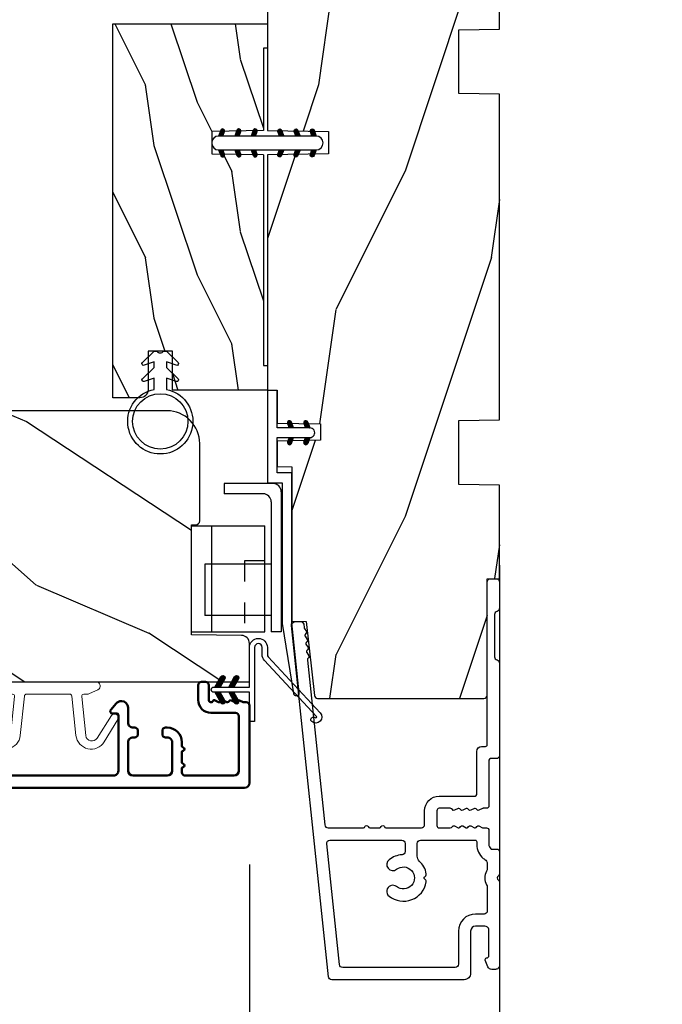
# Model space of a CAD drawing. Units: millimetres. Extents: x 986 to 2146, y -85 to 51.
# Drawn here: x 1112 to 1115, y -74 to -69 of the extents above; entities that cross this region are included whole.
import ezdxf

# ---------------------------------------------------------------- set-up
doc = ezdxf.new("R2010")
doc.units = ezdxf.units.MM
doc.header["$MEASUREMENT"] = 0
doc.header["$PDMODE"] = 3
doc.linetypes.add('Continuous2', pattern=[0])
doc.linetypes.add('HIDDEN2', pattern=[0.1875, 0.125, -0.0625])
for name, color, linetype in [('COUPE-FROID', 30, 'Continuous'), ('Dimensions-Cotes', 7, 'Continuous'), ('Sash Colonial', 4, 'Continuous'), ('Text English', 7, 'Continuous')]:
    doc.layers.add(name, color=color, linetype=linetype)
doc.styles.add('Century-10', font='GOTHIC.TTF', dxfattribs={"height": 0.3937})
doc.dimstyles.new('1-1', dxfattribs={"dimtxt": 0.3937, "dimasz": 0.3937, "dimexe": 0.3937, "dimexo": 0.3937, "dimgap": 0.3937, "dimtad": 0, "dimtih": 1, "dimtoh": 1, "dimdec": 1, "dimlfac": 25.4, "dimzin": 0, "dimdsep": 46, "dimtxsty": 'Century-10', "dimcen": 0, "dimadec": 1, "dimazin": 0, "dimtfac": 1, "dimtdec": 1, "dimtofl": 0, "dimtmove": 0, "dimatfit": 3, "dimfxl": 0, "dimtolj": 1, "dimtzin": 0, "dimarcsym": 0})
pattern_1 = [(45.00000000000001, (-4.718514817625419e-05, -0.0500131363304348), (-0.08838834764831847, 0.08838834764831842), [])]

# ---------------------------------------------------------------- blocks, each defined once
blk = doc.blocks.new('BB-088')
at = {"color": 181}
for points in [[(41.98591075137574, 23.28467715649231, 0.1173057862326506), (41.92041699394872, 23.26163744559557), (41.50618133887474, 22.99506742606917, -0.4039525268340111), (41.2336744278648, 23.0491762188525, 0.2206743920218662), (41.01573345044562, 23.17670798640581, 0.1682775418244726), (40.92032375589224, 23.15352369721819), (40.51165944350737, 22.89053896280081, -0.4039525268312121), (40.23915253249788, 22.94464775558749, 0.2206743920299323), (40.0212115550778, 23.07217952314273, 0.1682775418293655), (39.92580186053192, 23.04899523394505), (39.51713754813909, 22.78601049953392, -0.4039525268312278), (39.2446306371296, 22.84011929232077, 0.2206743920298945), (39.02668965970952, 22.96765105987589, 0.1682775418293692), (38.93127996516364, 22.94446677067817), (38.5226156527699, 22.68148203626788, -0.4039525268330208), (38.25010874175496, 22.73559082905087, 0.2736782324293029), (37.97233589008351, 22.86283344001663), (17.73818861473319, 20.73613886439853, 0.3838640350354999), (17.38000000004013, 20.33833010625125), (17.38000000003967, 15.99292529861674, 0.3419987131196556), (17.52999999721965, 15.7992761349471, -0.7745966692413964), (17.52999999721965, 15.4119778076078, 0.3419987131196323), (17.38000000004013, 15.21832864393804), (17.38000000003967, 13.99292533621662, 0.3419987131196372), (17.52999999721965, 13.79927617254691, -0.7745966692413564), (17.52999999721965, 13.41197784520751, 0.3419987131196428), (17.38000000004013, 13.2183286815378), (17.38000000004013, 8.87292387390335, 0.4142135623725539), (17.78000000003976, 8.472923873903714), (19.48000000004686, 8.472923873900076, -0.4142135623712314), (21.28000000003794, 6.672923873894437), (21.28000000003794, 2.276569577386908, 0.4142135623717632), (21.48000000003685, 2.076569577388), (26.78000000000247, 2.076569577373448, -0.4142135623717631), (27.3799999999992, 1.476569577373084), (27.38000000000011, 0.976569577376722, 0.4142135623728347), (27.57999999999993, 0.7765695773778134), (47.58530000000133, 0.7765695773757102, -0.4142135623730644), (47.98530000000119, 0.3765695773757329), (47.98530000000119, -0.3234304226261884, -0.414213562373095), (47.58529999989059, -0.7234304226258246), (44.35989666962541, -0.7234304217381577, -0.3419987123950094), (43.97259833463158, -0.4234304226720269, 0.3419987131527514), (43.58530000000155, -0.1234304226218228), (38.38530000000083, -0.1234304226218228, 0.3419987131543203), (37.998001665007, -0.423430422578349, -0.3419987131557947), (37.61070333037333, -0.7234304226258246), (26.27999999999702, -0.7234304226258246, -0.414213562373095), (25.87999999999738, -0.3234304226261884), (25.87999999999738, 0.3765695773763582, 0.4142135623704312), (25.67999999999756, 0.5765695773770858), (20.08000000003813, 0.5765695773843618, -0.4142135623712357), (19.78000000003613, 0.8765695773727202), (19.78000000004249, 1.289765336066921, 0.1173057862322214), (19.76393246490534, 1.35730861740376), (19.54212216029555, 1.797139200712991, -0.4039525268325386), (19.62441926808515, 2.062497381393769, 0.2206743920237964), (19.7740334387272, 2.265913755649308, 0.1682775418282628), (19.76094918424769, 2.363224204036669), (19.54212216029555, 2.797139200712994, -0.4039525268325386), (19.62441926808515, 3.062497381393772, 0.2206743920254336), (19.77403343872629, 3.265913755649311, 0.1682775418300148), (19.76094918424951, 3.363224204029397), (19.54212216029555, 3.797139200712994, -0.4039525268325386), (19.62441926808515, 4.062497381393772, 0.2206743920254336), (19.77403343872629, 4.265913755649311, 0.1682775418300148), (19.76094918424951, 4.363224204029397), (19.54212216029555, 4.797139200712994, -0.4039525268313388), (19.62441926808424, 5.062497381393772, 0.2736782324301711), (19.78000000003885, 5.325448089726709), (19.78000000004249, 6.672923873895346, 0.4142135623712359), (19.4800000000414, 6.972923873898257), (17.68000000003667, 6.972923873898257, 0.4142135623712359), (17.38000000004104, 6.672923873895346), (17.38000000004104, 5.325448089726709, 0.2736782324284684), (17.5355807319911, 5.062497381393772, -0.4039525268314696), (17.61787783978343, 4.797139200711175), (17.39905081583129, 4.363224204029397, 0.1682775418294231), (17.38596656134723, 4.26591375565113, 0.2206743920299592), (17.53558073198928, 4.062497381388315, -0.4039525268312085), (17.61787783978434, 3.797139200709356), (17.39905081583129, 3.363224204029397, 0.1682775418294231), (17.38596656134723, 3.26591375565113, 0.2206743920299592), (17.53558073198928, 3.062497381388315, -0.4039525268312085), (17.61787783978434, 2.797139200709356), (17.39905081582401, 2.363224204036669, 0.1682775418244699), (17.38596656135087, 2.265913755651127, 0.2206743920218595), (17.53558073199019, 2.062497381390131, -0.4039525268342141), (17.61787783978252, 1.797139200711172), (17.39606753517, 1.35730861740376, 0.1173057862326445), (17.38000000003558, 1.289765336066921), (17.38000000000466, 0.8765695773727202, -0.4142135623738997), (17.08000000000266, 0.5765695773825428), (15.37211109688724, 0.5765695773770858, 0.2403707435802823), (14.80509834755503, 0.321306975751213, 0.1706261623280717), (14.77211109688869, 0.227455942225788), (14.77211109689233, -0.4234304226229142, -0.4142135623712361), (14.47211109689124, -0.7234304226258246), (11.72049565774068, -0.7234304226258246, -0.1989123660920208), (11.54371896331941, -0.6502071187987895), (11.37142135642353, -0.4779095136073011, 0.4142135623712114), (11.08857864394849, -0.4779095136073011), (10.91628104221309, -0.6502071170507406, -0.1989123686616731), (10.7395043460474, -0.7234304226258246), (0.5, -0.7234304226258246, -0.414213562373095), (0, -0.2234304226258246), (0, 0.2234304226258246, -0.3053211126631647), (0.3120022653820342, 0.6867411733946938), (1.134057189148734, 1.020306632741267, -0.505765805030514), (1.408563315232641, 0.8516168418245798, 0.3901999872106773), (1.707701164005812, 0.5765686582890339), (4.921116164710838, 0.5784677914380154, 0.3442381447859221), (5.30000000000291, 1.063576928278053), (5.300000000010186, 2.219003780717685, 0.414213562366699), (4.700000000004366, 2.819003780718052), (-0.4699999999938882, 2.819003780718052, -0.414213562373095), (-1.269999999996799, 3.619003780720963), (-1.270000000000437, 19.8863985378921, -0.3838640350357683), (-0.9118113853073737, 20.28420729603932), (42.22936604263396, 24.81852775805601, -0.4142135623717665), (42.66898618608593, 24.46253038521718), (42.74215611037766, 23.76636505845051, -0.4142135623747102), (42.38615873753724, 23.32674491499421)], [(15.88000000004013, 11.27292387389571, -0.4142135623731054), (15.48000000004049, 10.87292387389607), (14.47384031682486, 10.87292387389607, -0.3962908378759946), (14.07459843169727, 11.24830848928287, 0.152508400733612), (13.46928571441367, 12.83590416015068, 1.000000000000004), (12.29071428585394, 11.90801979894332, -2.060023094340564), (10.16928571441258, 11.9080197989415, 1.000000000004795), (8.99071428584557, 12.83590416014795, 0.5675052498452622), (10.73938178764638, 8.26547062054306, 0.2442945631558071), (10.95919516825143, 8.33496175448818), (11.08857864388938, 8.464345230124312, -0.4142135623716015), (11.37142135636441, 8.464345230124312), (11.50080483200782, 8.33496175448818, 0.2442945631466109), (11.72061821259285, 8.26547062063037, 0.1622204420092606), (13.30653126110428, 9.12086907942285, -0.2069525299750409), (13.8894172291466, 9.372923873896074), (15.48000000001321, 9.372923873896074, -0.4142135623698849), (15.88000000004467, 8.972923873896438), (15.88000000007742, 2.277383330854718, -0.4142135623770908), (15.6800000000776, 2.077383330853991), (15.3387537330409, 2.077383330853991, 0.2275081116987949), (13.63497085421932, 1.25981731097545, 0.03500827307743522), (13.50352560380907, 1.070139274665053, -0.2646240267897884), (12.98767633359239, 0.7765695773741754), (12.37297043028684, 0.7765695773759944, -0.1307559321216036), (12.0748042311161, 0.8558998956341384, 0.2660607349026053), (10.38519576933959, 0.855899895447692, -0.13075593212209), (10.08702957018249, 0.7765695773759944), (7.199999999997999, 0.7765695773759944, -0.4142135623749524), (6.799999999998363, 1.176569577379269), (6.800000000005639, 2.219003780719504, 0.4142135623690983), (4.699999999987085, 4.31900378072169), (0.6300000000019281, 4.319003780719871, -0.4142135623731054), (0.2300000000022919, 4.719003780719508), (0.2299999999986539, 18.53579247144626, -0.383864035035521), (0.5881886146917168, 18.93360122959348), (15.43818861473392, 20.49439912328672, -0.4452286853084488), (15.88000000004013, 20.09659036513949)]]:
    blk.add_lwpolyline(points, format="xyb", close=True, dxfattribs=at)
blk.add_arc((19.63000000004742, 1.289765336057826), 0.1499999999912234, 2.918171642461503e-09, 26.76219803188064, dxfattribs=at)
blk = doc.blocks.new('D-072')
for points in [[(-0.7077034603641437, 5.741188682878466, 1), (-0.538412126510309, 5.276064565806585), (1.648459146963432e-12, 5.472030553624684), (1.875832822406664e-12, 5.998771677138528)], [(2.407703460367657, 5.741188682878466, -1), (2.238412126513822, 5.276064565806585), (1.700000000001864, 5.472030553624684), (1.700000000001637, 5.998771677138528)], [(-0.7077034603647121, 3.741188682877898, 1), (-0.5384121265108774, 3.276064565806017), (1.080024958355352e-12, 3.472030553624116), (1.307398633798584e-12, 3.99877167713796)], [(2.407703460367088, 3.741188682877898, -1), (2.238412126513253, 3.276064565806017), (1.700000000001296, 3.472030553624116), (1.700000000001069, 3.99877167713796)], [(-0.7077034603647121, 1.741188682877898, 1), (-0.5384121265108774, 1.276064565806017), (1.080024958355352e-12, 1.472030553624116), (1.307398633798584e-12, 1.99877167713796)], [(2.407703460367088, 1.741188682877898, -1), (2.238412126513253, 1.276064565806017), (1.700000000001296, 1.472030553624116), (1.700000000001069, 1.99877167713796)], [(-0.7077034603647121, -1.74118868287804, -1), (-0.5384121265108774, -1.276064565806159), (1.080024958355352e-12, -1.472030553624258), (1.307398633798584e-12, -1.998771677138102)], [(2.407703460367088, -1.74118868287804, 1), (2.238412126513253, -1.276064565806159), (1.700000000001296, -1.472030553624258), (1.700000000001069, -1.998771677138102)], [(-0.7077034603647121, -3.74118868287804, -1), (-0.5384121265108774, -3.276064565806159), (1.080024958355352e-12, -3.472030553624258), (1.307398633798584e-12, -3.998771677138102)], [(2.407703460367088, -3.74118868287804, 1), (2.238412126513253, -3.276064565806159), (1.700000000001296, -3.472030553624258), (1.700000000001069, -3.998771677138102)], [(-0.7077034603641437, -5.741188682878608, -1), (-0.538412126510309, -5.276064565806728), (1.648459146963432e-12, -5.472030553624826), (1.875832822406664e-12, -5.99877167713867)], [(2.407703460367657, -5.741188682878608, 1), (2.238412126513822, -5.276064565806728), (1.700000000001864, -5.472030553624826), (1.700000000001637, -5.99877167713867)]]:
    blk.add_hatch(color=2).paths.add_polyline_path(points)
at = {"color": 2}
blk.add_lwpolyline([(1.700000000001751, -5.998771677138642, -1.000000000000142), (-1.762145984685048e-12, -5.998771677137803), (1.762145984685048e-12, 5.998771677137803, -0.9999999999998578), (1.700000000001751, 5.9987716771385)], format="xyb", close=True, dxfattribs=at)
for points in [[(1.762145984685048e-12, 5.9987716771385), (-0.7077034603641437, 5.741188682878466, 1.000000000000649), (-0.538412126509968, 5.276064565806713), (1.648459146963432e-12, 5.47203055362467)], [(1.700000000001523, 5.47203055362494), (2.238412126514845, 5.276064565806529, 0.9999999999986194), (2.407703460368452, 5.741188682877542), (1.700000000001751, 5.998771677137789)], [(1.193711796076968e-12, 3.998771677137235), (-0.707703460364371, 3.741188682876079, 0.9999999999996753), (-0.5384121265108774, 3.276064565805179), (1.193711796076968e-12, 3.472030553623348)], [(1.700000000000841, 3.472030553625764), (2.238412126514163, 3.276064565807182, 1.000000000000649), (2.407703460368452, 3.74118868287848), (1.700000000000841, 3.998771677139509)], [(1.193711796076968e-12, 1.998771677137235), (-0.707703460364371, 1.741188682876079, 0.9999999999996753), (-0.5384121265108774, 1.276064565805179), (1.193711796076968e-12, 1.472030553623348)], [(1.700000000000841, 1.472030553625764), (2.238412126514163, 1.276064565807182, 1.000000000000649), (2.407703460368452, 1.74118868287848), (1.700000000000841, 1.998771677139509)], [(1.193711796076968e-12, -1.998771677137377), (-0.707703460364371, -1.741188682876221, -0.9999999999996753), (-0.5384121265108774, -1.276064565805321), (1.193711796076968e-12, -1.47203055362349)], [(1.700000000000841, -1.472030553625906), (2.238412126514163, -1.276064565807324, -1.000000000000649), (2.407703460368452, -1.741188682878622), (1.700000000000841, -1.998771677139651)], [(1.193711796076968e-12, -3.998771677137377), (-0.707703460364371, -3.741188682876221, -0.9999999999996753), (-0.5384121265108774, -3.276064565805321), (1.193711796076968e-12, -3.47203055362349)], [(1.700000000000841, -3.472030553625906), (2.238412126514163, -3.276064565807324, -1.000000000000649), (2.407703460368452, -3.741188682878622), (1.700000000000841, -3.998771677139651)], [(1.762145984685048e-12, -5.998771677138642), (-0.7077034603641437, -5.741188682878608, -1.000000000000649), (-0.538412126509968, -5.276064565806855), (1.648459146963432e-12, -5.472030553624812)], [(1.700000000001523, -5.472030553625082), (2.238412126514845, -5.276064565806671, -0.9999999999986194), (2.407703460368452, -5.741188682877684), (1.700000000001751, -5.998771677137931)]]:
    blk.add_lwpolyline(points, format="xyb", dxfattribs=at)
blk = doc.blocks.new('BB-094')
h = blk.add_hatch()
h.set_pattern_fill('WOOD1', color=1, scale=30, angle=45, pattern_type=2)
h.set_pattern_definition([(261.8699, (-12.72792206135786, 29.69848480983501), (21.21319907757999, 106.0660180495853), [15, -135]), (251.5651, (6.363961030678929, 36.06244584051393), (4.563926263401186e-05, -42.42641678491383), [33.54102, -33.54102]), (243.4349, (16.97056274847714, 25.45584412271572), (-21.21324652746686, -63.63958565313664), [18.97368, -75.89466])])
h.paths.add_polyline_path([(0, -32.64947926317961), (-4.998171497843082, -32.56223585516238), (-4.998171497843082, -24.73674183566061), (-1.77635683940025e-15, -24.64949842764338), (1.77635683940025e-15, 0), (-28.5, 7.105427357601002e-15), (-28.5, -37.10004294592986), (-21, -37.23095593289148), (-21, -39.96912995896821), (-28.5, -40.10004294592986), (-28.5, -68.9790540898949), (-27.30000961375393, -69.00000000000007), (-27.30000961375694, -73.04186136496753), (-22.00161428689385, -73.13437467019237), (-21.99999999917635, -75.14934935302425), (-27.30000961375386, -75.24186136497156), (-27.30000961375386, -78.36739296322246), (-25.50000961375677, -78.3988120800932), (-25.49956671487989, -97.36031569449523), (-23.74591072637386, -97.39092587363416), (-22.73247491501957, -106.489018800234, 0.382083010937867), (-22.33493360122513, -106.8447367064873), (-1.918255480244992, -106.8447367064873, 0.4142135623730969), (-1.518255480244989, -106.4447367064873), (-1.518255480244987, -92.14473670638472), (0, -92.11823545839943), (1.77635683940025e-15, -80.64910267901861), (-4.999971497843084, -80.56182785188453), (-4.9984485740722, -72.736374325933), (0, -72.64912608153223)])
at = {"color": 4}
blk.add_lwpolyline([(-21, -37.23095593289148), (-21, -39.96912995896821), (-28.5, -40.10004294592986), (-28.5, -68.9790540898949), (-27.30000961375393, -69.00000000000007), (-27.30000961375694, -73.04186136496753), (-22.00161428689385, -73.13437467019237), (-21.99999999917635, -75.14934935302425), (-27.30000961375386, -75.24186136497156), (-27.30000961375386, -78.36739296322246), (-25.50000961375677, -78.3988120800932), (-25.49956671487989, -97.36031569449523), (-23.74591072637386, -97.39092587363416), (-22.73247491501957, -106.489018800234, 0.3820830109378682), (-22.33493360122512, -106.8447367064873), (-1.918255480244987, -106.8447367064873, 0.4142135623730929), (-1.518255480244989, -106.4447367064873), (-1.518255480244989, -92.14473670638472), (0, -92.11823545839943), (0, -80.64910267901861), (-4.999971497843084, -80.56182785188453), (-4.998448574072199, -72.736374325933), (0, -72.64912608153223), (0, -32.64947926317961), (-4.998171497843082, -32.56223585516238), (-4.998171497843082, -24.73674183566061), (0, -24.64949842764338), (0, 0), (-28.5, 0), (-28.5, -37.10004294592986)], format="xyb", close=True, dxfattribs=at)
blk = doc.blocks.new('BB-097')
at = {"color": 2, "linetype": 'Continuous2', "lineweight": -3}
for p, q in [((-6.669043251073163, -0.89619423080876), (-6.434285282462952, -0.6614362622058252)), ((-6.668816674340633, -0.8920441459777066), (-6.369294896147039, -1.191565924164024)), ((-6.65676244066708, -0.9864803920063423), (-6.344728290125204, -0.6744462414644659)), ((-6.64871402370045, -0.8095798250142252), (-6.208033620147035, -1.25026022856764)), ((-6.643225390209409, -1.020202401705319), (-6.535636538770632, -1.12779125313682)), ((-6.622658903179399, -1.054943826122326), (-6.269032430740481, -0.7013173536688555)), ((-6.609287035716989, -0.7464398414012976), (-6.04677234414703, -1.308954532971256)), ((-6.57082226935745, -1.105674163889489), (-6.193835062775179, -0.7286869573144941)), ((-6.55351976568636, -0.6996401398355374), (-5.885511068147025, -1.367648837374873)), ((-6.504819966445211, -1.142238832588191), (-6.118637694817153, -0.7560565609455807)), ((-6.482237003066984, -0.6683559308585245), (-5.80000176642352, -1.350591167501989)), ((-6.429622598487185, -1.169608436219278), (-6.043440326851851, -0.7834261645766674)), ((-6.383522284784704, -0.6645036775444169), (-5.80000176642352, -1.248024195912876)), ((-6.354425230521883, -1.196978039850364), (-5.968242958886549, -0.810795768207754)), ((-6.279227862556581, -1.224347643481451), (-5.893045590921247, -0.8381653718533926)), ((-6.229897794233693, -0.7155611964990385), (-5.80000176642352, -1.145457224309212)), ((-6.204030494591279, -1.251717247112538), (-5.817848222955945, -0.8655349754844792)), ((-6.128833126625977, -1.279086850758176), (-5.80000176642352, -0.950255490548443)), ((-6.068636518233689, -0.7742555009026546), (-5.80000176642352, -1.042890252705547)), ((-6.053635758660675, -1.306456454389263), (-5.80000176642352, -1.052822462137556)), ((-5.978438390702649, -1.33382605802035), (-5.80000176642352, -1.15538943374122)), ((-5.907375242226408, -0.8329498053062707), (-5.80000176642352, -0.9403232811164344)), ((-5.80000176642352, -0.8720305544411531), (-5.80000176642352, -1.398771677966579)), ((-4.600001766419155, -1.28876006451901), (-3.972990011512593, -0.6617483096051728)), ((-4.06158963991038, -0.6760645666363416), (-4.600001766419155, -0.8720305544411531)), ((-4.600001766419155, -1.391327036108123), (-3.887628986885829, -0.6789542565820739)), ((-4.600001766419155, -1.186193092915346), (-4.106058628232859, -0.6922499547363259)), ((-4.600001766419155, -1.083626121311681), (-4.267319904232863, -0.750944259139942)), ((-4.600001766419155, -0.9810591497225687), (-4.428581180240144, -0.8096385635435581)), ((-4.600001766419155, -0.8784921781189041), (-4.589842456240149, -0.8683328679471742)), ((-4.600001766419155, -0.9095196219423087), (-4.241304748160474, -1.268216640193714)), ((-4.600001766419155, -1.012086593531421), (-4.316502116125776, -1.2955862438248)), ((-4.600001766419155, -1.114653565135086), (-4.391699484091077, -1.322955847455887)), ((-4.600001766419155, -1.398771677966579), (-3.892298306047451, -1.14118868370133)), ((-4.552289651830506, -0.8546647649200168), (-4.166107380202448, -1.240847036562627)), ((-4.47709228387248, -0.8272951612889301), (-4.09091001222987, -1.213477432931541)), ((-4.450445354326803, -1.34433759561216), (-3.822454086686776, -0.7163463279721327)), ((-4.401894915907178, -0.7999255576578435), (-4.015712644271844, -1.186107829285902)), ((-4.326697547941876, -0.7725559540267568), (-3.940515276306542, -1.158738225654815)), ((-4.289184078319522, -1.285643291208544), (-3.773256416905497, -0.7697156297945185)), ((-4.251500179976574, -0.7451863503956702), (-3.867427355493419, -1.129259174864274)), ((-4.176302812011272, -0.7178167467500316), (-3.8065683966488, -1.087551162127056)), ((-4.127922802319517, -1.226948986804928), (-3.740418655783287, -0.8394448402686976)), ((-4.10110544404597, -0.690447143118945), (-3.762196820032841, -1.02935576713935)), ((-4.022849747045257, -0.6661358685232699), (-3.734673327315249, -0.954312288260553)), ((-3.966661526319513, -1.168254682401312), (-3.731667924890644, -0.9332610809797188)), ((-3.918198108134675, -0.6682205358374631), (-3.738159669803281, -0.848258974176133)), ((-5.903241022737348, -1.361195661651436), (-5.80000176642352, -1.257956405344885)), ((-5.828043654772046, -1.388565265282523), (-5.80000176642352, -1.360523376933997)), ((-4.600001766419155, -1.217220536738751), (-4.466896852056379, -1.350325451101526)), ((-4.600001766419155, -1.319787508327863), (-4.542094220014405, -1.377695054732612)), ((-6.666640934425232, -2.945131346132257), (-6.385523096148972, -2.664013507848722)), ((-6.666569658729713, -2.945630593545502), (-6.450013495697931, -3.16218675658456)), ((-6.661748070553585, -2.847885210125241), (-6.28875221969065, -3.220881060988177)), ((-6.658228301959753, -2.834151742063113), (-6.497962655979791, -2.673886096090428)), ((-6.641708086237486, -3.022765469533624), (-6.30659009757801, -2.687647480881424)), ((-6.631291981997492, -2.775774327092222), (-6.127490943690646, -3.279575365391793)), ((-6.598394571716199, -3.082018926608725), (-6.231392729612708, -2.71501708451251)), ((-6.5831406822399, -2.721358655238873), (-5.966229667690641, -3.338269669795409)), ((-6.539666790769843, -3.12585811727331), (-6.156195361654682, -2.742386688143597)), ((-6.520219360769261, -2.6817130051204), (-5.804968391690636, -3.396963974199025)), ((-5.80000176642352, -3.398771677952027), (-6.507705226780672, -3.14118868370133)), ((-6.467180265324714, -3.155938563417294), (-6.08099799368938, -2.769756291774684)), ((-6.437473904414219, -2.661891489871778), (-5.80000176642352, -3.299363627869752)), ((-6.391982897359412, -3.183308167048381), (-6.005800625724078, -2.797125895420322)), ((-6.338413892932294, -2.676064566636342), (-5.80000176642352, -2.872030554441153)), ((-6.31678552939411, -3.210677770679467), (-5.930603257758776, -2.824495499051409)), ((-6.310616393784585, -2.686182028905023), (-5.80000176642352, -3.196796656266088)), ((-6.241588161428808, -3.238047374325106), (-5.855405889793474, -2.851865102682495)), ((-6.166390793470782, -3.265416977956193), (-5.80000176642352, -2.899027950901655)), ((-6.149355117777304, -2.744876333308639), (-5.80000176642352, -3.094229684676975)), ((-6.09119342550548, -3.292786581587279), (-5.80000176642352, -3.001594922505319)), ((-6.015996057540178, -3.320156185218366), (-5.80000176642352, -3.104161894094432)), ((-5.9880938417773, -2.803570637712255), (-5.80000176642352, -2.99166271307331)), ((-5.940798689574876, -3.347525788849453), (-5.80000176642352, -3.206728865698096)), ((-5.865601321609574, -3.374895392495091), (-5.80000176642352, -3.309295837301761)), ((-5.826832565770019, -2.862264942115871), (-5.80000176642352, -2.889095741469646)), ((-4.600001766419155, -3.340099496475887), (-3.926882909108826, -2.666980639158282)), ((-4.600001766419155, -3.237532524872222), (-4.030588480163715, -2.668119238616782)), ((-4.061589639903104, -2.676064566636342), (-4.600001766419155, -2.872030554441153)), ((-4.600001766419155, -3.134965553268557), (-4.186601304689248, -2.721565091545926)), ((-4.600001766419155, -3.032398581679445), (-4.347862580689252, -2.780259395949543)), ((-4.600001766419155, -2.92983161007578), (-4.509123856696533, -2.838953700353159)), ((-4.600001766419155, -2.960859053899185), (-4.278944449288247, -3.281916371037369)), ((-4.600001766419155, -3.063426025502849), (-4.354141817253549, -3.309285974668455)), ((-3.892298306047451, -3.14118868370133), (-4.600001766419155, -3.398771677966579)), ((-4.600001766419155, -3.165992997091962), (-4.429339185211575, -3.336655578299542)), ((-4.600001766419155, -3.268559968695627), (-4.504536553176877, -3.364025181930629)), ((-4.600001766419155, -3.371126940284739), (-4.579733921142179, -3.391394785561715)), ((-4.589929352958279, -2.868364495763672), (-4.203747081322945, -3.25454676739173)), ((-4.530988030783192, -3.373652732436312), (-3.853074064754765, -2.695738766400609)), ((-4.514731984992977, -2.840994892132585), (-4.128549713357643, -3.227177163760643)), ((-4.439534617027675, -2.813625288486946), (-4.053352345392341, -3.199807560129557)), ((-4.369726754775911, -3.314958428032696), (-3.795382914941001, -2.740614588183234)), ((-4.364337249062373, -2.78625568485586), (-3.978154977427039, -3.17243795649847)), ((-4.289139881104347, -2.758886081224773), (-3.902957609461737, -3.145068352867384)), ((-4.213942513139045, -2.731516477593686), (-3.835239960775652, -3.110219029957079)), ((-4.208465478775906, -3.25626412362908), (-3.754690566740464, -2.802489211579086)), ((-4.138745145173743, -2.7041468739626), (-3.782353028182115, -3.060538990946952)), ((-4.063547777208441, -2.676777270316961), (-3.745999840713921, -2.994325206818758)), ((-4.047204202775902, -3.197569819225464), (-3.731730005027202, -2.882095621476765)), ((-3.975853435716999, -2.661904640219291), (-3.730347941826039, -2.907410134110251)), ((-3.884529958675557, -3.137462546714232), (-3.748498857865343, -3.001431445911294))]:
    blk.add_line(p, q, dxfattribs=at)
blk.add_lwpolyline([(-37.49091418499302, -1.736866007355275), (-37.48051308376307, -1.835825875241426, 0.4142135623723527), (-37.15079797617364, -2.102823904875557), (-28.56100230722222, -1.19999999999709), (-10.14221426728909, -1.19999999999709), (-10.14221426728909, 0.5999999991763616), (-5.800001766416244, 0.5999999991763616), (-5.80000176642352, -0.8720305544411531), (-6.338413892932294, -0.6760645666363416, 0.9999999999999963), (-6.507705226783401, -1.141188683704925), (-5.80000176642352, -1.398771677966579), (-5.80000176642352, -3.408293650500127, 1.000004204461909), (-4.600001766419155, -3.40829330708948), (-4.600001766419155, -1.398771677966579), (-4.600001766419155, -0.8720305544411531), (-4.600001766419155, 0.5999999991763616), (8.412825991399586e-12, 0.5999999991763616), (8.412825991399586e-12, 1.799999999173451), (-11.34221426729346, 1.799999999173451), (-11.34221426729346, 0), (-28.62389164238994, 0), (-37.24098317701282, -1.409441656302079, 0.3974973418066625)], format="xyb", close=True, dxfattribs=at)
for centre, radius, start, end in [((-3.976943972977779, -0.908626625168445), 0.2474873734135617, 290.0000000010295, 110.0000000015563), ((-6.423059559856483, -2.908626625168836), 0.2474873734153732, 69.99999999998263, 249.9999999999826), ((-3.976943972978916, -2.908626625168836), 0.2474873734156195, 290.0000000000174, 110.0000000004057)]:
    blk.add_arc(centre, radius, start, end, dxfattribs=at)
blk = doc.blocks.new('BB-098')
h = blk.add_hatch()
h.set_pattern_fill('WOOD1', color=1, scale=30, angle=30, pattern_type=2)
h.set_pattern_definition([(246.8699, (-4.607695154586734, 31.98076211353316), (47.94228235666637, 96.96152619690801), [15, -135]), (236.5651, (15.48076211353316, 33.18653347947321), (-10.98072059525049, -40.98078350176264), [33.54102, -33.54102]), (228.4349, (22.98076211353316, 20.19615242270663), (-36.96155946978204, -55.9807271469366), [18.97368, -75.89466])])
h.paths.add_polyline_path([(-14, -30.8768754935736), (-14, -31.3768754935736, 0.4142135623730949), (-13.5, -31.8768754935736), (-4.000000000000004, -31.8768754935736, 0.4142135623730951), (0, -27.8768754935736), (7.105427357601002e-15, 7.105427357601002e-15), (-22.5, 1.06581410364015e-14, 0.4142135623730951), (-23, -0.4999999999999893), (-23.19999999999709, -2.8000000000029, -0.4142135623730951), (-23.69999999999709, -3.3000000000029), (-25.69999999999708, -3.3000000000029, -0.3642693064081095), (-26.19249530956472, -2.88630393997024), (-26.40750469044109, -0.4136960600326702, 0.364269306408124), (-26.90000000000873, 1.4210854715202e-14), (-33.3000000000029, 1.4210854715202e-14), (-33.30000000000292, -37.9868050376899), (-28.5734636007469, -37.9868050376899, 0.4121604057548758), (-27.57348820575051, -36.99381998032288), (-27.49864887779404, -30.87687549357359)])
at = {"color": 4}
blk.add_lwpolyline([(-27.49864887779404, -30.87687549357359), (-14, -30.8768754935736), (-14, -31.3768754935736, 0.414213562373095), (-13.5, -31.8768754935736), (-4.000000000000004, -31.8768754935736, 0.414213562373095), (0, -27.8768754935736), (7.105427357601002e-15, 7.105427357601002e-15), (-22.5, 1.06581410364015e-14, 0.414213562373095), (-23, -0.4999999999999893), (-23.19999999999709, -2.8000000000029, -0.414213562373095), (-23.69999999999709, -3.300000000002898), (-25.69999999999709, -3.300000000002898, -0.414213562373095), (-26.19999999999709, -2.800000000002896), (-26.40000000000873, -0.4999999999999858, 0.414213562373095), (-26.90000000000873, 1.4210854715202e-14), (-33.3000000000029, 1.4210854715202e-14), (-33.30000000000292, -37.9868050376899), (-28.57346360075462, -37.9868050376899, 0.4091108014279708), (-27.57361590558139, -37.00425744412495)], format="xyb", close=True, dxfattribs=at)
blk = doc.blocks.new('BB-092')
at = {"color": 2, "linetype": 'Continuous', "lineweight": 15}
blk.add_lwpolyline([(2.597783700373113, 1.499999999999822), (-2.730749096794896, 1.499999999999822, -0.3838640350354224), (-2.979379570636909, 1.72386788418293), (-3.488832725155405, 6.570990868626545, 0.7174900197996413), (-6.954586739084945, 7.35088035950519), (-8.625728808637902, 4.609211286280974, 0.9872561786073514), (-7.863370023673994, 4.131010644997779), (-6.072300220241502, 6.90664892500336, -0.7078204945209061), (-4.696221007820256, 6.578396347450557), (-4.191482698210891, 1.776132115816658, -0.4452286853085292), (-4.440113172053131, 1.499999999999822), (-4.838805572295129, 1.499999999999822, 0.1095178116832467), (-5.155769268600622, 1.429730840277323), (-6.177791829081158, 0.9531538935182695, 0.8025848516715607), (-5.966482698210527, 4.973799150320701e-14), (20.68351730178956, -1.77635683940025e-13, 0.414213562373095), (21.18351730178956, 0.5000000000000497), (21.18351730178911, 0.9999999999998224, 0.414213562373095), (20.68351730178956, 1.499999999999822), (4.30714777563135, 1.499999999999822, -0.4452286853085293), (4.058517301789337, 1.776132115816715), (4.563255611398475, 6.578396347450557, -0.7078204945209227), (5.939334823820289, 6.906648925003587), (7.730404627252213, 4.131010644997382, 0.9872561786073518), (8.492763412216576, 4.609211286281258), (6.821621342663278, 7.350880359505076, 0.7174900197996411), (3.355867328734078, 6.570990868626829), (2.846414174215354, 1.723867884182987, -0.3838640350354225)], format="xyb", close=True, dxfattribs=at)
blk = doc.blocks.new('BB-089')
at = {"color": 181}
blk.add_line((5.030826649614028, -10.69999999999709), (5.030826649614028, -10.69999999999709), dxfattribs=at)
at = {"color": 181, "lineweight": 50}
blk.add_lwpolyline([(-46.97924132182561, -0.4269493281708492, -0.434102458797881), (-46.58015018723381, 3.637978807091713e-12), (-42.4320319135004, 9.094947017729282e-12, -0.4142135623722903), (-41.83203191350003, -0.5999999999912689), (-41.83203191350003, -0.9000000000032742, 0.414213562371763), (-41.23203191349785, -1.500000000001819), (-38.93203191349858, -1.500000000001819, -0.414213562373095), (-38.33203191349821, -2.100000000002183), (-38.33203191349821, -2.400000000005093, -0.414213562373095), (-38.93203191349858, -3.000000000003638), (-42.07461435146251, -3.000000000001819, -0.2779603782640859), (-43.22388416152353, -2.307600941057899, 0.9349184166584277), (-44.90197686280044, -3.055151374101115, 0.2592592214917639), (-37.65783473782176, -9.301980043501317, 0.4753869667671996), (-36.09413967708679, -8.029005214426434), (-36.09413967708679, -7.401389573418783, -0.4142135623725632), (-34.2941396770857, -5.601389573421329), (-34.09413967708497, -5.601389573421329, -0.414213562373095), (-33.69413967708533, -6.001389573420965), (-33.69413967708533, -6.401389573418783, -0.414213562373095), (-34.09413967708497, -6.801389573418419), (-34.29413967708388, -6.801389573420238, 0.414213562373095), (-34.89413967708424, -7.401389573419692), (-34.89413967708424, -10.90136275108671, 0.4142135623730949), (-34.29413967708388, -11.50136275108525), (-30.09413967708497, -11.50136275108707, 0.414213562373896), (-29.4941396770846, -10.90136275108671), (-29.4941396770846, -7.401389573420602, 0.4142135623722904), (-30.09413967708497, -6.801389573418419), (-30.2941396770857, -6.801389573418419, -0.414213562373095), (-30.69413967708533, -6.401389573418783), (-30.69413967708533, -6.001389573420965, -0.414213562373095), (-30.2941396770857, -5.601389573421329), (-30.09413967708497, -5.601389573423148, 0.414213562373095), (-29.4941396770846, -5.001389573422784), (-29.4941396770846, -3.155889573419699, -0.414213562373095), (-28.69413967708533, -2.355889573420427), (-28.63046387147318, -2.355889573420427, -0.2244763270160046), (-28.01221243436163, -2.648183791978568), (-27.37091637238154, -3.429112878126034, -0.6681786379237845), (-27.54769306767776, -3.855889573420427), (-28.09413967708565, -3.855889573420427, 0.4142135623731781), (-28.29413967708564, -4.055889573420473), (-28.29413967708388, -10.90136275108671, 0.414213562373095), (-27.69413967708533, -11.50136275108525), (-11.69413967708533, -11.50136275108525, 0.4142135623733585), (-11.09413967708315, -10.90136275108671), (-11.09413967708491, -4.055889573420359, 0.4142135623730534), (-11.2941396770849, -3.855889573420427), (-11.84058628649109, -3.855889573420427, -0.6681786379196869), (-12.01736298178912, -3.429112878126034), (-11.37606691980903, -2.648183791978568, -0.2244763270160045), (-10.75781548269748, -2.355889573420427), (-10.69413967708533, -2.355889573420427, -0.414213562373095), (-9.89413967708606, -3.155889573419699), (-9.89413967708424, -5.001389573422784, 0.4142135623730949), (-9.294139677085695, -5.601389573423148), (-9.094139677084968, -5.601389573421329, -0.414213562373095), (-8.694139677085332, -6.001389573420965), (-8.694139677085332, -6.401389573418783, -0.414213562373095), (-9.094139677084968, -6.801389573418419), (-9.294139677085695, -6.801389573418419, 0.4142135623730951), (-9.89413967708424, -7.401389573420602), (-9.89413967708424, -10.90136275108671, 0.4142135623730949), (-9.294139677083876, -11.50136275108525), (-5.094139677088606, -11.50136275108525, 0.414213562373095), (-4.494139677090061, -10.90136275108671), (-4.494139677088242, -7.401389573420602, 0.4142135623725677), (-5.094139677088606, -6.801389573418419), (-5.294139677089333, -6.801389573418419, -0.414213562373095), (-5.69413967708897, -6.401389573418783), (-5.69413967708897, -6.001389573420965, -0.414213562373095), (-5.294139677089333, -5.601389573421329), (-5.094139677086787, -5.601389573421329, -0.4142135623725632), (-3.294139677087514, -7.401389573420431), (-3.294139677085184, -7.864077853711876, 0.3419987131196749), (-3.144139679905322, -8.057727017381524, -0.7745966692413964), (-3.144139679905322, -8.445025344720818, 0.3419987131196323), (-3.294139677084786, -8.638674508390523), (-3.294139677084786, -9.864077816112058, 0.341998713119623), (-3.144139679905322, -10.05772697978176, -0.774596669241375), (-3.144139679905322, -10.44502530712106, 0.3419987131196348), (-3.294139677085184, -10.6386744707907), (-3.294139677082057, -11.10136275108528, 0.414213562372559), (-2.894139677082421, -11.50136275108525), (3.09999999998945, -11.50136275108525, 0.414213562373095), (3.699999999987995, -10.90136275108671), (3.699999999989814, -4.200000000002547, 0.414213562373095), (3.299999999990177, -3.80000000000291), (0.3000000000029104, -3.80000000000291, -0.4142135623714979), (-1.30000000000291, -2.200000000010732), (-1.30000000000291, -0.3999999999996362, -0.414213562373095), (-0.9000000000032742, 0), (-0.3999999999996362, 0, -0.414213562373095), (0, -0.3999999999996362), (-1.818989403545856e-12, -2.200000000002547, 0.3168089529982038), (0.198943749504906, -2.482467049825573, 0.3848691880012012), (0.5088325008109678, -2.354645029663516, -0.4207596768583059), (0.7794303766495432, -2.262122160259423), (1.213345373333141, -2.480949184213387, 0.1682775418291179), (1.310655821711407, -2.494033438688348, 0.220674392027259), (1.514072195968765, -2.344419268050842, -0.4039525268301628), (1.779430376649543, -2.262122160259423), (2.213345373333141, -2.480949184213387, 0.1682775418291179), (2.310655821711407, -2.494033438688348, 0.220674392027259), (2.514072195968765, -2.344419268050842, -0.4039525268301628), (2.779430376649543, -2.262122160259423), (3.213345373324046, -2.480949184213387, 0.1682775418299999), (3.310655821711407, -2.494033438688348, 0.2206743920232278), (3.514072195968765, -2.344419268049933, -0.4039525268314559), (3.779430376649543, -2.262122160255785), (4.219260959958774, -2.483932464871032, 0.117305786234003), (4.286804241295613, -2.500000000003638), (4.600000000024011, -2.500000000029104, -0.4142135623488499), (4.999999999992724, -2.900000000026921), (4.999999999990905, -12.40136275109035, -0.414213562373095), (4.39999999999236, -13.00136275108889), (-38.55963304952456, -13.00136275108889, -0.414213562373095), (-39.05963304952456, -12.50136275108889), (-39.05963304952456, -10.84660312246342, 0.3190548087954465), (-39.39505248279329, -10.37446623865253, -0.300580433036906)], format="xyb", close=True, dxfattribs=at)
blk = doc.blocks.new('*D624')
at = {"layer": 'Defpoints', "color": 0, "transparency": 16777216}
for p in [(1114.401015311921, -71.95464047750183), (1111.143925254171, -72.47191793284019), (1111.143925254171, -76.53349837910928)]:
    blk.add_point(p, dxfattribs=at)
at = {"layer": 'Dimensions-Cotes', "color": 0, "lineweight": -2, "transparency": 16777216}
for p, q in [((1114.401015311921, -72.34834047750182), (1114.401015311921, -76.92719837910927)), ((1111.143925254171, -72.86561793284018), (1111.143925254171, -76.92719837910927)), ((1110.750225254171, -76.53349837910928), (1110.356525254171, -76.53349837910928)), ((1114.794715311921, -76.53349837910928), (1115.188415311921, -76.53349837910928))]:
    blk.add_line(p, q, dxfattribs=at)
at = {"layer": 'Dimensions-Cotes', "color": 0, "transparency": 16777216}
for points in [[(1110.750225254171, -76.4678817124426), (1110.750225254171, -76.59911504577595), (1111.143925254171, -76.53349837910928)], [(1114.794715311921, -76.4678817124426), (1114.794715311921, -76.59911504577595), (1114.401015311921, -76.53349837910928)]]:
    blk.add_solid(points, dxfattribs=at)
at = {"layer": 'Dimensions-Cotes', "color": 0, "transparency": 16777216, "insert": (1112.74761662283, -76.53349837910928), "char_height": 0.3937, "attachment_point": 5, "style": 'Century-10'}
blk.add_mtext('\\A1;82.7\\P [3 1/4"]', dxfattribs=at)
blk = doc.blocks.new('*D625')
at = {"layer": 'Defpoints', "color": 0, "transparency": 16777216}
for p in [(1111.145397933739, -72.47191793284019), (1113.191820664579, -72.94335058930045), (1111.145397933739, -74.75979118865861)]:
    blk.add_point(p, dxfattribs=at)
at = {"layer": 'Dimensions-Cotes', "color": 0, "lineweight": -2, "transparency": 16777216}
for p, q in [((1111.145397933739, -72.86561793284018), (1111.145397933739, -75.1534911886586)), ((1113.191820664579, -73.33705058930045), (1113.191820664579, -75.1534911886586)), ((1111.145397933739, -74.75979118865861), (1110.751697933739, -74.75979118865861)), ((1112.798120664579, -74.75979118865861), (1111.539097933739, -74.75979118865861))]:
    blk.add_line(p, q, dxfattribs=at)
at = {"layer": 'Dimensions-Cotes', "color": 0, "transparency": 16777216}
for points in [[(1111.539097933739, -74.69417452199194), (1111.539097933739, -74.82540785532528), (1111.145397933739, -74.75979118865861)], [(1112.798120664579, -74.69417452199194), (1112.798120664579, -74.82540785532528), (1113.191820664579, -74.75979118865861)]]:
    blk.add_solid(points, dxfattribs=at)
at = {"layer": 'Dimensions-Cotes', "color": 0, "transparency": 16777216, "insert": (1108.720168463991, -74.75979118865861), "char_height": 0.3937, "attachment_point": 5, "style": 'Century-10'}
blk.add_mtext('\\A1;52.0 [2 1/16"]', dxfattribs=at)
blk = doc.blocks.new('*D926')
at = {"layer": 'Defpoints', "color": 0, "transparency": 16777216}
for p in [(1084.145171615834, -71.49599001521337), (1114.401015311921, -71.49599001521304), (1114.401015311921, -78.18762970877954)]:
    blk.add_point(p, dxfattribs=at)
at = {"layer": 'Text English', "color": 0, "lineweight": -2, "transparency": 16777216}
for p, q in [((1084.145171615834, -71.88969001521336), (1084.145171615834, -78.58132970877953)), ((1114.401015311921, -71.88969001521303), (1114.401015311921, -78.58132970877953)), ((1084.538871615834, -78.18762970877954), (1097.459825278969, -78.18762970877954)), ((1114.007315311921, -78.18762970877954), (1101.086361648786, -78.18762970877954))]:
    blk.add_line(p, q, dxfattribs=at)
at = {"layer": 'Text English', "color": 0, "transparency": 16777216}
for points in [[(1084.538871615834, -78.12201304211287), (1084.538871615834, -78.25324637544621), (1084.145171615834, -78.18762970877954)], [(1114.007315311921, -78.12201304211287), (1114.007315311921, -78.25324637544621), (1114.401015311921, -78.18762970877954)]]:
    blk.add_solid(points, dxfattribs=at)
at = {"layer": 'Text English', "color": 0, "transparency": 16777216, "insert": (1099.273093463878, -78.18762970877954), "char_height": 0.3937, "attachment_point": 5, "style": 'Century-10'}
blk.add_mtext('\\A1;FRAME SIZE', dxfattribs=at)
blk = doc.blocks.new('CF-114')
h = blk.add_hatch()
h.set_pattern_fill('ANSI31', color=256, angle=1.272221872585407e-14)
h.set_pattern_definition(pattern_1)
h.paths.add_polyline_path([(1.796035562818574, 4.219387261992225, 0.9303978350195479), (1.335808313401444, 3.913545875623086), (1.91045414754435, 2.896864784444361), (2.543548267517416, 2.896864784444361)])
h.paths.add_polyline_path([(3.508549106298041, 4.186156277124283, 1), (3.026238395948646, 3.913545875623313), (3.600884230091609, 2.896864784444361), (4.237279080419391, 2.896864784444361)])
h = blk.add_hatch()
h.set_pattern_fill('ANSI31', color=256, angle=1.272221872585407e-14)
h.set_pattern_definition(pattern_1)
h.paths.add_polyline_path([(1.910454147544513, 2.256864784444488), (1.335808313401444, 1.240183693265599, 1), (1.818119023750862, 0.9675732917645576), (2.546848997872182, 2.256864784444488)])
h.paths.add_polyline_path([(3.026238395948653, 1.240183693265599, 1), (3.508549106298072, 0.9675732917645574), (4.237279080419391, 2.256864784444488), (3.600884230091722, 2.256864784444488)])
at = {"layer": 'COUPE-FROID'}
blk.add_lwpolyline([(-2.200047185148179, -2.623135215555847), (-2.200047185148179, -1.722290765045143, 0.1893481729060768), (-2.296279004128181, -1.477288016731659), (-8.699564228940538, 5.416442392124413, -0.9556076865800267), (-7.649067884578038, 6.485004319328159, -1.000000000000155), (-8.076570221064564, 6.008725249560843, 0.955607686580006), (-8.230643018237721, 5.852002833570982), (-1.827357793425186, -1.041727575285094, -0.1893481729060768), (-1.560047185148278, -1.722290765045143), (-1.560047185148278, -2.623135215555847, 0.9999999999999999), (-0.6400471851481768, -2.623135215555847), (-0.6400471851481768, 6.476864784444517), (-4.718514817625419e-05, 6.476864784444517), (-4.718514818335962e-05, 2.896864784444588), (4.379952814851791, 2.896864784444361, -0.9999999999999999), (4.379952814851791, 2.256864784444488), (-4.718514817625419e-05, 2.256864784444488), (-4.718514817625419e-05, -2.623135215555847, -0.9999999999999999)], format="xyb", close=True, dxfattribs=at)
for points in [[(2.546848997872189, 2.896864784444361), (1.818119023750867, 4.186156277124283, 1.000000000000069), (1.335808313401429, 3.913545875623313), (1.910454147544421, 2.896864784444361)], [(4.237279080419398, 2.896864784444361), (3.508549106298076, 4.186156277124283, 1.000000000000069), (3.026238395948639, 3.913545875623313), (3.60088423009163, 2.896864784444361)], [(2.546848997872182, 2.256864784444488), (1.818119023750867, 0.9675732917645661, -1.000000000000017), (1.335808313401408, 1.240183693265536), (1.910454147544513, 2.256864784444488)], [(4.237279080419391, 2.256864784444488), (3.508549106298076, 0.9675732917645661, -1.000000000000017), (3.026238395948617, 1.240183693265536), (3.600884230091722, 2.256864784444488)]]:
    blk.add_lwpolyline(points, format="xyb", dxfattribs=at)
blk = doc.blocks.new('Q-064-6')
at = {"color": 3}
for p, q in [((2, 1.240000000000009), (1.999999999999943, 9.399999999999977)), ((8.299999999999955, 9.399999999999977), (1.999999999999943, 9.399999999999977)), ((8.299999999999955, 1.240000000000009), (8.299999999999955, 9.399999999999977)), ((18.20157102485786, 7.000000000000057), (16.9515710248578, 7.000000000000028)), ((16.95157102485786, 2.240000000000009), (16.95157102485786, 7)), ((18.20157102485786, 1.000000000000028), (18.20157102485786, 7)), ((15.95157102485786, 1.240000000000009), (0, 1.240000000000009)), ((0, 0), (0, 1.239999999999981)), ((17.20157102485786, 2.842170943040401e-14), (0, 0))]:
    blk.add_line(p, q, dxfattribs=at)
for centre in [(15.95157102485786, 2.240000000000009), (17.20157102485786, 1.000000000000028)]:
    blk.add_arc(centre, 1, 270, 0, dxfattribs=at)
blk = doc.blocks.new('Q-064-3')
at = {"color": 3}
for p, q in [((-13, 9), (0, 9)), ((-13, 0), (-13, 9)), ((0, 0), (0, 9)), ((-13, 2.5), (0, 2.5)), ((-13, 0), (0, 0))]:
    blk.add_line(p, q, dxfattribs=at)
at = {"color": 3, "linetype": 'HIDDEN2', "ltscale": 5}
blk.add_line((-4.300000000000011, 6.5), (-13, 6.5), dxfattribs=at)
blk.add_lwpolyline([(-4.300000000000011, 9), (-4.300000000000011, 9), (-4.300000000000011, 6.5), (-4.300000000000011, 6.5)], dxfattribs=at)
blk = doc.blocks.new('BB-133')
h = blk.add_hatch()
h.set_pattern_fill('WOOD1', color=1, scale=15, angle=45, pattern_type=2)
h.set_pattern_definition([(261.8699, (-6.363961030678928, 14.8492424049175), (10.60659953878999, 53.03300902479267), [7.5, -67.5]), (251.5651, (3.181980515339464, 18.03122292025696), (2.281963131700593e-05, -21.21320839245691), [16.77051, -16.77051]), (243.4349, (8.485281374238571, 12.72792206135786), (-10.60662326373343, -31.81979282656832), [9.48684, -37.94733])])
h.paths.add_polyline_path([(19, 13.10000737066001), (0, 13.10000737066001), (0, 10.10000737066001), (0.5, 10.10000737066001), (0.5, -0.02035298274116926), (6.849890083592234, -0.1308921401145131), (6.847709916378665, -2.869107859885487), (0.5, -2.979608978036451), (0.5, -28.89996622471079), (0, -28.89996622471079), (0, -31.89996622471079), (11.66444487933768, -31.89996622471079), (11.66444487933768, -27.11946622471079), (14.66444487933768, -27.11946622471079), (14.66444487933768, -31.8499662247108, 0.4142135623730948), (15.66444487933768, -32.8499662247108), (19, -32.8499662247108)])
for p, q in [((0.5, -0.02035298274116926), (6.849890083592232, -0.1308921401145113)), ((6.849890083592232, -0.1308921401145113), (6.847709916378665, -2.869107859885489)), ((6.847709916378665, -2.869107859885489), (0.5, -2.979608978036449))]:
    blk.add_line(p, q)
at = {"color": 4}
blk.add_lwpolyline([(0.5, -3), (0.5, -28.89996622471079), (0, -28.89996622471079), (0, -31.89996622471079), (11.66444487933768, -31.89996622471079), (11.66444487933768, -27.11946622471079), (14.66444487933768, -27.11946622471079), (14.66444487933768, -31.84996622471079, 0.4142135623730966), (15.66444487933768, -32.8499662247108), (19, -32.8499662247108), (19, 13.10000737066001), (0, 13.10000737066001), (0, 10.10000737066001), (0.5, 10.10000737066001), (0.5, 0)], format="xyb", dxfattribs=at)
blk = doc.blocks.new('CF-026')
at = {"color": 30}
blk.add_lwpolyline([(-0.75, 9.329058411377872), (-1.96032641537613, 8.888535622435, -0.810152513298261), (-2.183954090198768, 9.246769351126403), (-0.75, 10.62905841137783), (-0.75, 11.32905841137787), (-1.96032641537613, 10.888535622435, -0.810152513298261), (-2.183954090198768, 11.2467693511264), (-0.75, 12.62905841137783), (-0.4054180495945729, 12.6290584113776, 0.5114803270429501), (0.4054180495950277, 12.62905841137783), (0.75, 12.62905841137783), (2.183954090198768, 11.2467693511264, -0.810152513298261), (1.96032641537613, 10.888535622435), (0.75, 11.32905841137787), (0.75, 10.62905841137783), (2.183954090198768, 9.246769351126403, -0.810152513298261), (1.96032641537613, 8.888535622435), (0.75, 9.329058411377872), (0.75, 7.929058411377781, -10.57207788183704), (-0.75, 7.929058411377781)], format="xyb", close=True, dxfattribs=at)
blk.add_circle((0, 4.000000000002245), 3.4, dxfattribs=at)

msp = doc.modelspace()

# ---------------------------------------------------------------- block references
at = {"yscale": 0.03937, "zscale": 0.03937}
for name, p, xscale in [('BB-094', (1114.401015311921, -68.32794554750464), 0.03937), ('BB-133', (1113.278951243974, -69.78780616223753), -0.03937), ('CF-026', (1112.760667049078, -71.35270557716034), 0.03937)]:
    msp.add_blockref(name, p, dxfattribs=dict(at, xscale=xscale))
for name, p, xscale, rotation in [('D-072', (1113.278970311921, -69.88227877528713), -0.03937, 270), ('BB-097', (1113.349836636295, -71.04529915910544), 0.03937, 90.00000000000001), ('BB-098', (1111.696280150246, -71.14408793778993), 0.03937, 90.00000000000001), ('Q-064-6', (1113.345900629643, -72.21258622229519), 0.03937, 90.00000000000001), ('Q-064-3', (1112.91192350259, -71.70077622229518), -0.03937, 270), ('BB-088', (1114.372533856182, -73.84486509264119), 0.03937, 90.00000000000001), ('CF-114', (1113.191818806901, -72.39105872304862), 0.03937, 180), ('BB-092', (1112.215797629751, -72.45510893779006), 0.03937, 180)]:
    msp.add_blockref(name, p, dxfattribs=dict(at, xscale=xscale, rotation=rotation))
at = {"layer": 'Sash Colonial', "xscale": 0.03937, "yscale": 0.03937, "zscale": 0.03937}
msp.add_blockref('BB-089', (1112.99497066458, -72.45510893779006), dxfattribs=at)

# ---------------------------------------------------------------- dimensions: what is measured, and where the dimension line sits
at = {"layer": 'Dimensions-Cotes'}
dim = msp.add_linear_dim(base=(1111.143925254171, -76.53349837910928), p1=(1114.401015311921, -71.95464047750183), p2=(1111.143925254171, -72.47191793284019), angle=180, text='<>\\P[]', dimstyle='1-1', dxfattribs=at)
dim.commit()
dim.dimension.update_dxf_attribs({"geometry": '*D624', "text_midpoint": (1112.74761662283, -76.53349837910928), "dimtype": 160})
dim = msp.add_linear_dim(base=(1111.145397933739, -74.75979118865861), p1=(1113.191820664579, -72.94335058930045), p2=(1111.145397933739, -72.47191793284019), angle=180, dimstyle='1-1', dxfattribs=at)
dim.commit()
dim.dimension.update_dxf_attribs({"geometry": '*D625', "text_midpoint": (1108.720168463991, -74.75979118865861), "dimtype": 160})
at = {"layer": 'Text English'}
dim = msp.add_linear_dim(base=(1114.401015311921, -78.18762970877954), p1=(1084.145171615834, -71.49599001521337), p2=(1114.401015311921, -71.49599001521304), text='FRAME SIZE', dimstyle='1-1', dxfattribs=at)
dim.commit()
dim.dimension.update_dxf_attribs({"geometry": '*D926', "text_midpoint": (1099.273093463878, -78.18762970877954), "dimtype": 160})

doc.saveas('drawing.dxf')
